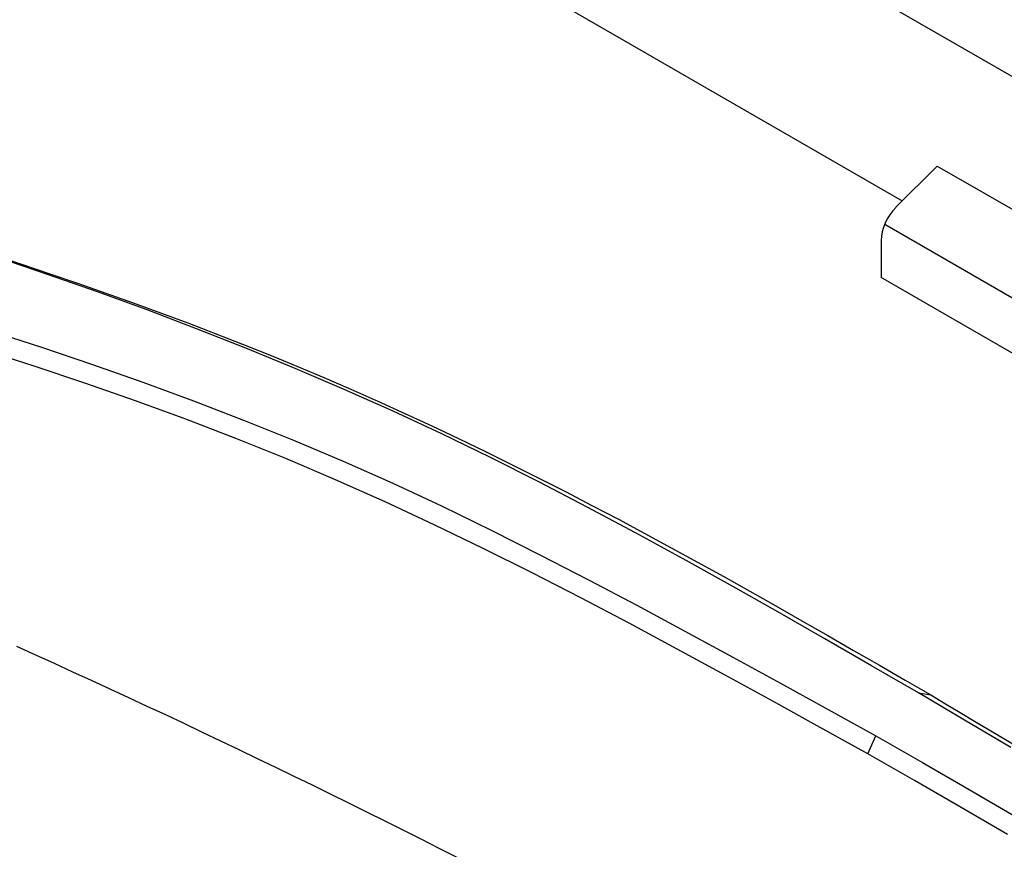
# Model space of a CAD drawing. Units: inches. Extents: x 0 to 6593, y 0 to 4604.
# Drawn here: x 2195 to 2223, y 3792 to 3816 of the extents above; entities that cross this region are included whole.
import ezdxf

# ---------------------------------------------------------------- set-up
doc = ezdxf.new("R2010")
doc.units = ezdxf.units.IN
doc.header["$MEASUREMENT"] = 0
doc.layers.add('LG-Product', color=3, linetype='Continuous')

msp = doc.modelspace()

# ---------------------------------------------------------------- linework, layer by layer
at = {"layer": 'LG-Product', "linetype": 'Continuous'}
for p, q in [((2198.05, 3828.932), (2233.922, 3808.222)), ((2195.169, 3825.224), (2219.879, 3810.958)), ((2220.882, 3811.958), (2219.698, 3810.777)), ((2220.882, 3811.958), (2232.352, 3805.337)), ((2219.378, 3810.296), (2230.59, 3803.822)), ((2219.275, 3809.835), (2219.275, 3808.775)), ((2229.845, 3802.673), (2219.275, 3808.775))]:
    msp.add_line(p, q, dxfattribs=at)
for points in [[(2193.967, 3809.391), (2194.755, 3809.133), (2195.542, 3808.87), (2196.328, 3808.601), (2197.113, 3808.327), (2197.896, 3808.047), (2198.679, 3807.762), (2199.46, 3807.47), (2200.239, 3807.172), (2201.017, 3806.867), (2201.794, 3806.555), (2202.57, 3806.236), (2203.345, 3805.909), (2204.118, 3805.575), (2204.889, 3805.233), (2205.66, 3804.883), (2206.429, 3804.527), (2207.196, 3804.163), (2207.962, 3803.794), (2208.726, 3803.417), (2209.489, 3803.035), (2210.25, 3802.647), (2211.009, 3802.254), (2211.767, 3801.856), (2212.523, 3801.452), (2213.276, 3801.044), (2214.028, 3800.633), (2214.777, 3800.217), (2215.524, 3799.799), (2216.269, 3799.379), (2217.011, 3798.957), (2217.751, 3798.534), (2218.488, 3798.11), (2219.225, 3797.685), (2219.96, 3797.26), (2220.695, 3796.834)], [(2220.345, 3796.897), (2219.005, 3797.67), (2217.664, 3798.441), (2216.319, 3799.208), (2214.97, 3799.97), (2213.614, 3800.725), (2212.25, 3801.471), (2210.876, 3802.206), (2209.495, 3802.926), (2208.11, 3803.625), (2206.72, 3804.3), (2205.326, 3804.948), (2203.927, 3805.572), (2202.525, 3806.172), (2201.118, 3806.751), (2199.706, 3807.307), (2198.29, 3807.844), (2196.87, 3808.361), (2195.446, 3808.859), (2194.017, 3809.339)], [(2193.817, 3807.244), (2195.274, 3806.774), (2196.727, 3806.286), (2198.174, 3805.778), (2199.616, 3805.248), (2201.051, 3804.695), (2202.478, 3804.118), (2203.899, 3803.515), (2205.314, 3802.886), (2206.723, 3802.228), (2208.127, 3801.546), (2209.524, 3800.843), (2210.913, 3800.125), (2212.295, 3799.397), (2213.669, 3798.66), (2215.038, 3797.917), (2216.402, 3797.169), (2217.764, 3796.418), (2219.125, 3795.664)], [(2218.892, 3795.153), (2217.536, 3795.903), (2216.177, 3796.653), (2214.815, 3797.401), (2213.446, 3798.145), (2212.07, 3798.883), (2210.688, 3799.611), (2209.3, 3800.324), (2207.904, 3801.02), (2206.502, 3801.697), (2205.094, 3802.353), (2203.679, 3802.985), (2202.257, 3803.591), (2200.83, 3804.17), (2199.396, 3804.721), (2197.956, 3805.247), (2196.51, 3805.75), (2195.06, 3806.233), (2193.604, 3806.698)], [(2194.563, 3798.226), (2195.098, 3797.984), (2195.632, 3797.742), (2196.164, 3797.499), (2196.696, 3797.255), (2197.227, 3797.01), (2197.757, 3796.765), (2198.286, 3796.518), (2198.815, 3796.271), (2199.342, 3796.023), (2199.868, 3795.774), (2200.394, 3795.524), (2200.919, 3795.273), (2201.443, 3795.021), (2201.966, 3794.769), (2202.488, 3794.515), (2203.009, 3794.261), (2203.529, 3794.006), (2204.049, 3793.75), (2204.567, 3793.493), (2205.085, 3793.236), (2205.602, 3792.977), (2206.118, 3792.718), (2206.633, 3792.458), (2207.148, 3792.197)], [(2222.98, 3795.335), (2221.664, 3796.117), (2220.345, 3796.897)], [(2220.345, 3796.897), (2220.695, 3796.834)], [(2220.695, 3796.834), (2221.113, 3796.585), (2221.532, 3796.336), (2221.95, 3796.087), (2222.368, 3795.837), (2222.785, 3795.588), (2223.202, 3795.338)], [(2218.892, 3795.153), (2219.125, 3795.664)], [(2219.125, 3795.664), (2220.461, 3794.899), (2221.795, 3794.131), (2223.122, 3793.358)], [(2222.888, 3792.846), (2221.561, 3793.619), (2220.228, 3794.387), (2218.892, 3795.153)]]:
    msp.add_lwpolyline(points, dxfattribs=at)
msp.add_ellipse((2219.918, 3810.206), major_axis=(-0.455, -0.787), ratio=0.57735, start_param=4.276057, end_param=5.497787, dxfattribs=at)

doc.saveas('drawing.dxf')
